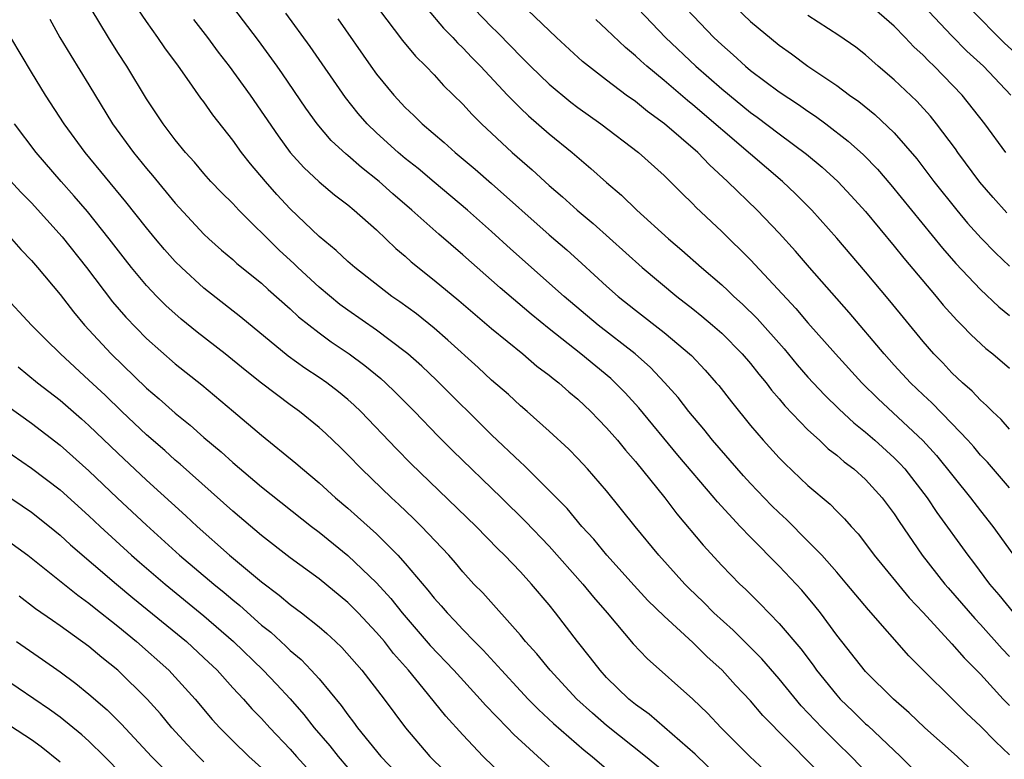
# Model space of a CAD drawing. Units: inches. Extents: x 2646000 to 2649000, y 1500753 to 1503000.
# Drawn here: x 2647022 to 2647091, y 1501577 to 1501628 of the extents above; entities that cross this region are included whole.
import ezdxf

# ---------------------------------------------------------------- set-up
doc = ezdxf.new("R2010")
doc.units = ezdxf.units.IN
doc.header["$MEASUREMENT"] = 0
doc.layers.add('LD26461500_2ft', color=71, linetype='Continuous')

msp = doc.modelspace()

# ---------------------------------------------------------------- linework, layer by layer
at = {"layer": 'LD26461500_2ft'}
for points, elevation in [([(2647063.299, 1501631), (2647067.096, 1501627), (2647069.205, 1501625), (2647071, 1501623.438), (2647073, 1501621.792), (2647073.463, 1501621.463), (2647075, 1501620.292), (2647076.893, 1501618.894), (2647077.984, 1501617.984), (2647079.065, 1501617), (2647080.001, 1501616.001), (2647081, 1501614.899), (2647083, 1501612.491), (2647083.66, 1501611.66), (2647085.91, 1501609), (2647086.398, 1501608.398), (2647087.342, 1501607.342), (2647087.708, 1501607), (2647088.337, 1501606.337), (2647089.375, 1501605.376), (2647089.855, 1501605), (2647091, 1501604.009)], 9352), ([(2647089, 1501575.477), (2647087.372, 1501577), (2647085.134, 1501579), (2647084.042, 1501580.042), (2647082.944, 1501581), (2647081, 1501582.908), (2647079, 1501585.441), (2647077.864, 1501587), (2647077.484, 1501587.484), (2647076.569, 1501588.569), (2647075, 1501590.25), (2647073, 1501592.254), (2647072.29, 1501593), (2647070.71, 1501594.71), (2647070.481, 1501595), (2647067.95, 1501597.95), (2647065.249, 1501601.249), (2647064.29, 1501602.29), (2647063.595, 1501603), (2647063.287, 1501603.287), (2647061.208, 1501605), (2647059, 1501606.746), (2647057.759, 1501607.759), (2647055.605, 1501609.605), (2647053, 1501611.892), (2647051.323, 1501613.323), (2647049.458, 1501615), (2647048.134, 1501616.133), (2647047.175, 1501617), (2647045.951, 1501617.951), (2647045, 1501618.792), (2647044.882, 1501618.881), (2647043.845, 1501619.845), (2647042.866, 1501621), (2647042.081, 1501622.081), (2647040.472, 1501624.472), (2647040.099, 1501625), (2647038.785, 1501626.785), (2647037, 1501629.123)], 9368), ([(2647091, 1501595.681), (2647089.471, 1501597.471), (2647089, 1501597.955), (2647088.529, 1501598.529), (2647088.107, 1501599), (2647087, 1501600.173), (2647085.606, 1501601.606), (2647085, 1501602.155), (2647084.118, 1501603), (2647083, 1501604.22), (2647082.291, 1501605), (2647079.872, 1501607.872), (2647077.1, 1501611), (2647076.134, 1501612.134), (2647075, 1501613.386), (2647073.471, 1501615), (2647071.401, 1501617), (2647070.14, 1501618.14), (2647069.335, 1501619), (2647067.033, 1501621), (2647065.847, 1501621.847), (2647065, 1501622.544), (2647064.365, 1501623), (2647063, 1501624.034), (2647061.729, 1501625), (2647061.326, 1501625.327), (2647059.516, 1501627), (2647057, 1501629.391)], 9356), ([(2647071.52, 1501629.52), (2647073, 1501628.112), (2647075, 1501626.474), (2647075.862, 1501625.862), (2647077, 1501625.014), (2647079, 1501623.667), (2647079.897, 1501623), (2647080.546, 1501622.546), (2647081.652, 1501621.651), (2647083, 1501620.376), (2647084.568, 1501618.568), (2647085.756, 1501617), (2647087.345, 1501615), (2647088.101, 1501614.101), (2647089.041, 1501613.041), (2647090.031, 1501612.031), (2647091, 1501611.112)], 9348), ([(2647085, 1501629.215), (2647087, 1501627.115), (2647088.051, 1501626.051), (2647089.193, 1501625), (2647091.11, 1501623)], 9342), ([(2647079, 1501574.65), (2647073.854, 1501579.854), (2647073, 1501580.871), (2647071.957, 1501581.957), (2647071.037, 1501583), (2647069.963, 1501583.963), (2647069, 1501584.945), (2647067, 1501586.759), (2647065.865, 1501587.865), (2647064.905, 1501588.905), (2647063.02, 1501591), (2647062.111, 1501592.111), (2647061.281, 1501593), (2647060.244, 1501594.244), (2647059, 1501595.515), (2647057.253, 1501597.253), (2647057, 1501597.473), (2647055, 1501599.368), (2647051.167, 1501603.167), (2647050.143, 1501604.143), (2647049.184, 1501605), (2647049, 1501605.153), (2647047, 1501606.652), (2647045, 1501608.04), (2647044.447, 1501608.447), (2647043, 1501609.646), (2647041.522, 1501611), (2647041.262, 1501611.262), (2647040.219, 1501612.219), (2647037.414, 1501615), (2647037, 1501615.451), (2647036.226, 1501616.226), (2647035.486, 1501617), (2647035, 1501617.543), (2647034.332, 1501618.332), (2647033.713, 1501619), (2647033, 1501619.886), (2647032.154, 1501621), (2647031, 1501622.727), (2647029.633, 1501625), (2647029, 1501625.968), (2647028.355, 1501627), (2647027.166, 1501629)], 9374), ([(2647081.959, 1501575), (2647080.004, 1501577), (2647079, 1501577.979), (2647077.992, 1501579), (2647076.536, 1501580.536), (2647075, 1501582.416), (2647073.794, 1501583.794), (2647071.793, 1501585.794), (2647070.459, 1501587), (2647069.736, 1501587.736), (2647068.712, 1501588.712), (2647068.43, 1501589), (2647066.629, 1501591), (2647064.994, 1501593), (2647063, 1501595.486), (2647061.673, 1501597), (2647061, 1501597.726), (2647060.37, 1501598.37), (2647059, 1501599.635), (2647057.471, 1501601), (2647057, 1501601.397), (2647056.167, 1501602.167), (2647055, 1501603.178), (2647054.059, 1501604.059), (2647051.964, 1501605.964), (2647051, 1501606.781), (2647049.777, 1501607.777), (2647048.625, 1501608.625), (2647048.072, 1501609), (2647045.484, 1501611), (2647045, 1501611.425), (2647044.198, 1501612.198), (2647043, 1501613.164), (2647041, 1501615.079), (2647040.077, 1501616.077), (2647039.27, 1501617), (2647038.227, 1501618.228), (2647037.62, 1501619), (2647037, 1501619.862), (2647035.616, 1501621.617), (2647035, 1501622.52), (2647034.792, 1501622.792), (2647033.839, 1501624.161), (2647033.234, 1501625), (2647032.278, 1501626.278), (2647031.797, 1501627), (2647031, 1501628.108), (2647030.397, 1501629)], 9372), ([(2647091, 1501577.13), (2647090.043, 1501578.043), (2647089, 1501579.12), (2647088.016, 1501580.016), (2647084.012, 1501584.012), (2647081.2, 1501587.2), (2647079.705, 1501589), (2647079, 1501589.826), (2647077.965, 1501591), (2647077, 1501591.991), (2647075.494, 1501593.494), (2647075, 1501593.94), (2647074.469, 1501594.469), (2647073, 1501596.001), (2647072.524, 1501596.524), (2647070.357, 1501599), (2647069.762, 1501599.762), (2647068.708, 1501601), (2647067.966, 1501601.966), (2647067.024, 1501603.024), (2647066.057, 1501604.058), (2647064.979, 1501605), (2647062.416, 1501607), (2647060.05, 1501609), (2647056.318, 1501612.318), (2647055, 1501613.518), (2647053.317, 1501615), (2647051, 1501616.932), (2647049.887, 1501617.887), (2647049, 1501618.589), (2647048.51, 1501619), (2647047, 1501620.377), (2647046.354, 1501621), (2647045.723, 1501621.723), (2647044.832, 1501622.832), (2647042.386, 1501626.386), (2647040.696, 1501628.696)], 9366), ([(2647047.126, 1501629), (2647048.803, 1501626.803), (2647049.707, 1501625.707), (2647050.423, 1501625), (2647051, 1501624.395), (2647051.664, 1501623.664), (2647053, 1501622.374), (2647053.654, 1501621.654), (2647054.309, 1501621), (2647056.434, 1501619), (2647057.811, 1501617.811), (2647059, 1501616.721), (2647059.931, 1501615.931), (2647060.939, 1501615), (2647062.063, 1501614.063), (2647065.461, 1501611), (2647067.883, 1501609), (2647069, 1501608.139), (2647069.629, 1501607.629), (2647070.371, 1501607), (2647071, 1501606.435), (2647072.422, 1501605), (2647073, 1501604.327), (2647073.584, 1501603.584), (2647074.084, 1501603), (2647074.471, 1501602.471), (2647075, 1501601.866), (2647075.386, 1501601.386), (2647077, 1501599.722), (2647077.794, 1501599), (2647078.409, 1501598.41), (2647079, 1501597.96), (2647079.504, 1501597.503), (2647080.177, 1501597), (2647081, 1501596.268), (2647082.167, 1501595), (2647083, 1501593.871), (2647083.337, 1501593.337), (2647084.94, 1501591), (2647086.512, 1501589), (2647086.736, 1501588.736), (2647088.597, 1501586.597), (2647089, 1501586.179), (2647090.498, 1501584.498), (2647091, 1501583.967)], 9362), ([(2647050.522, 1501629), (2647051.656, 1501627.656), (2647052.316, 1501627), (2647052.635, 1501626.634), (2647053, 1501626.293), (2647053.618, 1501625.618), (2647054.237, 1501625), (2647056.111, 1501623), (2647057, 1501622.093), (2647057.556, 1501621.556), (2647059, 1501620.31), (2647060.603, 1501619), (2647061.903, 1501617.903), (2647063, 1501616.913), (2647064.037, 1501616.037), (2647065.102, 1501615), (2647067.309, 1501613), (2647068.224, 1501612.224), (2647069.595, 1501611), (2647071, 1501609.794), (2647071.416, 1501609.416), (2647071.832, 1501609), (2647072.451, 1501608.451), (2647073.457, 1501607.458), (2647075.343, 1501605.343), (2647076.252, 1501604.252), (2647077, 1501603.393), (2647078.144, 1501602.144), (2647079.163, 1501601.163), (2647080.198, 1501600.198), (2647081, 1501599.557), (2647081.637, 1501599), (2647083, 1501597.764), (2647083.384, 1501597.384), (2647083.727, 1501597), (2647085.277, 1501595), (2647085.963, 1501593.963), (2647088.104, 1501591), (2647088.499, 1501590.499), (2647089.624, 1501589), (2647090.26, 1501588.26), (2647091.292, 1501587)], 9360), ([(2647053.794, 1501629), (2647055, 1501627.732), (2647055.38, 1501627.38), (2647056.367, 1501626.367), (2647057, 1501625.693), (2647057.359, 1501625.359), (2647057.701, 1501625), (2647059, 1501623.751), (2647060.51, 1501622.51), (2647061, 1501622.136), (2647062.597, 1501621), (2647065.213, 1501619), (2647067, 1501617.398), (2647067.417, 1501617), (2647068.2, 1501616.2), (2647069, 1501615.43), (2647069.207, 1501615.207), (2647071, 1501613.518), (2647073, 1501611.545), (2647076.159, 1501608.159), (2647077, 1501607.168), (2647078.906, 1501605), (2647080.749, 1501603), (2647081.884, 1501601.884), (2647084.988, 1501598.988), (2647085.939, 1501597.939), (2647088.305, 1501595), (2647089, 1501594.084), (2647089.856, 1501593), (2647092.759, 1501589)], 9358), ([(2647068.562, 1501629), (2647070.46, 1501627), (2647071, 1501626.491), (2647071.803, 1501625.803), (2647072.662, 1501625), (2647073, 1501624.718), (2647075, 1501623.219), (2647076.34, 1501622.34), (2647077, 1501621.869), (2647077.527, 1501621.527), (2647078.235, 1501621), (2647079.802, 1501619.803), (2647080.853, 1501618.853), (2647081.841, 1501617.842), (2647082.762, 1501616.762), (2647086.357, 1501612.357), (2647087.288, 1501611.288), (2647089, 1501609.474), (2647090.269, 1501608.269), (2647091, 1501607.669)], 9350), ([(2647090.819, 1501614.819), (2647089.873, 1501615.873), (2647088.946, 1501616.946), (2647087.426, 1501619), (2647087.254, 1501619.254), (2647085.941, 1501621), (2647085.522, 1501621.522), (2647084.566, 1501622.566), (2647083, 1501624.063), (2647081.889, 1501625), (2647081, 1501625.788), (2647080.319, 1501626.32), (2647079.143, 1501627.143), (2647077, 1501628.522)], 9346), ([(2647090.751, 1501619), (2647089.301, 1501621), (2647087.715, 1501623), (2647085.775, 1501625), (2647085.37, 1501625.37), (2647085, 1501625.764), (2647084.356, 1501626.356), (2647083.762, 1501627), (2647083, 1501627.789), (2647081.594, 1501629)], 9344), ([(2647088.29, 1501629), (2647090.636, 1501626.636), (2647091.675, 1501625.675)], 9340), ([(2647024.282, 1501628.282), (2647024.985, 1501627), (2647025.742, 1501625.742), (2647027, 1501623.707), (2647028.632, 1501621), (2647030.09, 1501619), (2647031, 1501617.892), (2647031.417, 1501617.417), (2647033, 1501615.492), (2647035, 1501613.323), (2647035.34, 1501613), (2647036.216, 1501612.216), (2647037, 1501611.564), (2647037.293, 1501611.293), (2647039, 1501609.92), (2647039.474, 1501609.474), (2647041, 1501608.139), (2647041.582, 1501607.582), (2647043, 1501606.457), (2647043.835, 1501605.835), (2647045.089, 1501605), (2647046.193, 1501604.193), (2647047.294, 1501603.294), (2647047.618, 1501603), (2647048.322, 1501602.322), (2647049.64, 1501601), (2647051.286, 1501599.286), (2647052.281, 1501598.281), (2647055.687, 1501595), (2647057.358, 1501593.358), (2647059, 1501591.622), (2647061.337, 1501589), (2647062.082, 1501588.082), (2647063.028, 1501587), (2647064.845, 1501584.845), (2647065.813, 1501583.813), (2647068.99, 1501580.99), (2647070.015, 1501580.016), (2647070.96, 1501579), (2647071.989, 1501577.989), (2647072.95, 1501577), (2647076.088, 1501574.088)], 9376), ([(2647034.264, 1501628.264), (2647035.242, 1501627), (2647035.991, 1501625.991), (2647036.763, 1501625), (2647038.212, 1501623), (2647040.155, 1501620.155), (2647041.004, 1501619), (2647041.951, 1501617.951), (2647043, 1501616.972), (2647044.069, 1501616.068), (2647045, 1501615.368), (2647045.449, 1501615), (2647047, 1501613.617), (2647048.341, 1501612.341), (2647049, 1501611.791), (2647049.412, 1501611.413), (2647051, 1501610.139), (2647052.721, 1501608.721), (2647055, 1501606.779), (2647057.168, 1501605), (2647058.151, 1501604.151), (2647059, 1501603.526), (2647059.283, 1501603.283), (2647059.667, 1501603), (2647060.366, 1501602.367), (2647061, 1501601.851), (2647061.906, 1501601), (2647062.436, 1501600.436), (2647063, 1501599.866), (2647063.746, 1501599), (2647064.306, 1501598.306), (2647065, 1501597.516), (2647067.035, 1501595), (2647067.884, 1501593.884), (2647069.701, 1501591.701), (2647071, 1501590.289), (2647071.632, 1501589.632), (2647072.258, 1501589), (2647072.645, 1501588.645), (2647073.648, 1501587.648), (2647075, 1501586.265), (2647076.498, 1501584.498), (2647077.349, 1501583.349), (2647077.587, 1501583), (2647079, 1501581.262), (2647079.24, 1501581), (2647080.144, 1501580.144), (2647081, 1501579.284), (2647081.154, 1501579.154), (2647083.441, 1501577), (2647085, 1501575.431)], 9370), ([(2647044.302, 1501628.302), (2647046.605, 1501625), (2647047, 1501624.457), (2647048.197, 1501623), (2647049, 1501622.137), (2647049.586, 1501621.586), (2647050.178, 1501621), (2647051.702, 1501619.702), (2647052.467, 1501619), (2647053.848, 1501617.848), (2647055, 1501616.843), (2647059, 1501613.29), (2647060.228, 1501612.229), (2647061.285, 1501611.285), (2647063, 1501609.716), (2647063.809, 1501609), (2647065, 1501608.044), (2647067, 1501606.495), (2647068.891, 1501604.891), (2647069.861, 1501603.861), (2647070.626, 1501603), (2647070.799, 1501602.799), (2647071.671, 1501601.671), (2647073, 1501600.032), (2647073.88, 1501599), (2647075, 1501597.781), (2647075.386, 1501597.387), (2647077, 1501595.85), (2647078.542, 1501594.542), (2647079, 1501594.065), (2647079.541, 1501593.541), (2647080.009, 1501593), (2647080.494, 1501592.494), (2647081, 1501591.829), (2647081.598, 1501591), (2647084.041, 1501588.041), (2647085, 1501587.03), (2647087, 1501584.853), (2647087.859, 1501583.859), (2647089, 1501582.725), (2647090.568, 1501581), (2647091, 1501580.547)], 9364), ([(2647091, 1501599.773), (2647090.436, 1501600.436), (2647089.825, 1501601), (2647089.422, 1501601.422), (2647089, 1501601.781), (2647088.418, 1501602.418), (2647087.733, 1501603), (2647087, 1501603.691), (2647086.369, 1501604.369), (2647085.743, 1501605), (2647085, 1501605.856), (2647082.694, 1501608.694), (2647081, 1501610.712), (2647079, 1501613.051), (2647077.273, 1501615), (2647076.137, 1501616.137), (2647075.223, 1501617), (2647073, 1501618.878), (2647069, 1501622.315), (2647068.616, 1501622.616), (2647067, 1501624.004), (2647065.787, 1501625), (2647065.369, 1501625.369), (2647065, 1501625.728), (2647064.3, 1501626.3), (2647063, 1501627.569), (2647062.248, 1501628.248)], 9354), ([(2647071.425, 1501575), (2647069.32, 1501577), (2647069.165, 1501577.165), (2647065.948, 1501579.949), (2647065, 1501580.626), (2647064.548, 1501581), (2647063, 1501582.512), (2647062.541, 1501583), (2647061.878, 1501583.878), (2647060.975, 1501585), (2647059.443, 1501587), (2647059, 1501587.544), (2647057.769, 1501589), (2647057, 1501589.842), (2647055.902, 1501591), (2647055.443, 1501591.443), (2647053.931, 1501593), (2647049.384, 1501597.384), (2647048.396, 1501598.397), (2647045.91, 1501601), (2647045.443, 1501601.443), (2647045, 1501601.834), (2647044.362, 1501602.362), (2647043.532, 1501603), (2647043, 1501603.372), (2647042.016, 1501604.016), (2647040.855, 1501604.855), (2647037.566, 1501607.566), (2647035, 1501609.561), (2647033.427, 1501611), (2647033, 1501611.43), (2647032.262, 1501612.262), (2647031.635, 1501613), (2647031, 1501613.772), (2647029.578, 1501615.578), (2647026.729, 1501619), (2647025.275, 1501621), (2647023.991, 1501623), (2647023, 1501624.602), (2647021.578, 1501627)], 9378), ([(2647067, 1501575.938), (2647065.712, 1501577), (2647063, 1501579.162), (2647062.015, 1501580.015), (2647060.934, 1501581), (2647059.069, 1501583), (2647058.146, 1501584.146), (2647057.367, 1501585), (2647057, 1501585.447), (2647054.379, 1501588.379), (2647053.776, 1501589), (2647053, 1501589.846), (2647052.48, 1501590.48), (2647052.017, 1501591), (2647050.136, 1501593), (2647049.565, 1501593.565), (2647048.541, 1501594.541), (2647048.035, 1501595), (2647045.946, 1501597), (2647045, 1501597.981), (2647044.486, 1501598.486), (2647043.465, 1501599.465), (2647043, 1501599.888), (2647041.638, 1501601), (2647041, 1501601.459), (2647039, 1501602.958), (2647037.861, 1501603.861), (2647036.476, 1501605), (2647034.521, 1501606.522), (2647033.418, 1501607.418), (2647032.36, 1501608.36), (2647031.726, 1501609), (2647031, 1501609.765), (2647029.963, 1501611), (2647029.535, 1501611.535), (2647028.404, 1501613), (2647026.9, 1501614.9), (2647025.98, 1501615.98), (2647025.065, 1501617), (2647023.331, 1501619), (2647021.825, 1501621)], 9380), ([(2647021.304, 1501617.303), (2647022.257, 1501616.257), (2647023, 1501615.509), (2647025.144, 1501613.144), (2647026.83, 1501611), (2647028.633, 1501608.632), (2647029.558, 1501607.558), (2647031, 1501606.072), (2647033, 1501604.305), (2647034.844, 1501602.844), (2647037.062, 1501601), (2647039, 1501599.353), (2647041.399, 1501597.399), (2647041.844, 1501597), (2647043, 1501596.038), (2647044.146, 1501595), (2647045, 1501594.284), (2647045.684, 1501593.684), (2647047, 1501592.484), (2647048.479, 1501591), (2647049, 1501590.421), (2647050.576, 1501588.577), (2647051, 1501588.028), (2647051.492, 1501587.493), (2647051.9, 1501587), (2647052.444, 1501586.443), (2647053, 1501585.829), (2647053.803, 1501585), (2647054.406, 1501584.406), (2647055.681, 1501583), (2647057, 1501581.574), (2647057.538, 1501581), (2647058.265, 1501580.265), (2647059.295, 1501579.295), (2647061.44, 1501577.44), (2647061.998, 1501577), (2647063, 1501576.16)], 9382), ([(2647021.618, 1501613), (2647022.268, 1501612.268), (2647023, 1501611.503), (2647023.435, 1501611), (2647025, 1501609.129), (2647025.919, 1501607.919), (2647026.698, 1501607), (2647028.546, 1501605), (2647031, 1501602.621), (2647031.881, 1501601.881), (2647033, 1501600.871), (2647034.047, 1501600.047), (2647035, 1501599.188), (2647036.191, 1501598.191), (2647037, 1501597.443), (2647039, 1501595.761), (2647042.47, 1501593), (2647043, 1501592.596), (2647045, 1501590.979), (2647047, 1501589.073), (2647047.988, 1501587.988), (2647048.786, 1501587), (2647050.733, 1501584.734), (2647052.369, 1501583), (2647054.208, 1501581), (2647054.574, 1501580.574), (2647056.106, 1501579), (2647056.536, 1501578.536), (2647059, 1501576.301)], 9384), ([(2647056.502, 1501575), (2647054.422, 1501577), (2647053, 1501578.51), (2647051.81, 1501579.81), (2647050.247, 1501581.753), (2647049.215, 1501583), (2647048.177, 1501584.177), (2647047.543, 1501585), (2647047, 1501585.64), (2647045.716, 1501587), (2647045, 1501587.72), (2647043, 1501589.361), (2647041, 1501590.83), (2647039, 1501592.386), (2647037, 1501594.062), (2647033.34, 1501597.34), (2647033, 1501597.622), (2647032.276, 1501598.275), (2647031, 1501599.381), (2647029.278, 1501601), (2647028.123, 1501602.123), (2647027, 1501603.183), (2647025.031, 1501605), (2647023.999, 1501606), (2647023.002, 1501607), (2647021, 1501609.185)], 9386), ([(2647022.092, 1501604.092), (2647023.429, 1501603), (2647025, 1501601.78), (2647026.48, 1501600.48), (2647027, 1501600.016), (2647029, 1501598.098), (2647031, 1501596.224), (2647033.739, 1501593.738), (2647034.519, 1501593), (2647036.779, 1501591), (2647039, 1501589.16), (2647040.237, 1501588.237), (2647041, 1501587.587), (2647041.786, 1501587), (2647043, 1501586.031), (2647043.554, 1501585.554), (2647044.157, 1501585), (2647044.589, 1501584.589), (2647045.985, 1501583), (2647047.522, 1501581), (2647049.003, 1501579.003), (2647050.71, 1501577), (2647052.761, 1501575)], 9388), ([(2647021.371, 1501601.371), (2647023, 1501600.191), (2647025, 1501598.658), (2647027, 1501596.871), (2647028.979, 1501594.979), (2647031, 1501593.085), (2647033.303, 1501591), (2647035.676, 1501589), (2647036.408, 1501588.408), (2647037, 1501587.897), (2647037.501, 1501587.501), (2647039, 1501586.148), (2647039.642, 1501585.642), (2647040.691, 1501584.691), (2647041, 1501584.383), (2647041.755, 1501583.755), (2647042.465, 1501583), (2647043, 1501582.399), (2647044.551, 1501580.551), (2647045, 1501579.911), (2647045.406, 1501579.406), (2647045.687, 1501579), (2647047.301, 1501577), (2647049, 1501575.255)], 9390), ([(2647021, 1501598.45), (2647023, 1501597.067), (2647025, 1501595.54), (2647027, 1501593.734), (2647027.777, 1501593), (2647029.964, 1501591), (2647030.515, 1501590.516), (2647032.294, 1501589), (2647035, 1501586.799), (2647037.062, 1501585), (2647039.119, 1501583), (2647040.042, 1501582.042), (2647041, 1501581.012), (2647041.939, 1501579.939), (2647042.67, 1501579), (2647043.746, 1501577.746), (2647044.32, 1501577), (2647045, 1501576.213)], 9392), ([(2647021, 1501595.374), (2647023, 1501593.999), (2647024.26, 1501593), (2647025, 1501592.396), (2647025.727, 1501591.727), (2647028.921, 1501589), (2647030.052, 1501588.052), (2647033.779, 1501585), (2647035, 1501583.876), (2647035.91, 1501583), (2647037, 1501581.792), (2647037.74, 1501581), (2647038.328, 1501580.328), (2647039, 1501579.646), (2647039.582, 1501579), (2647041, 1501577.509), (2647041.436, 1501577), (2647044.089, 1501574.089)], 9394), ([(2647021, 1501592.288), (2647022.749, 1501591), (2647026.223, 1501588.223), (2647027, 1501587.674), (2647027.367, 1501587.367), (2647029, 1501586.079), (2647030.314, 1501585), (2647032.556, 1501583), (2647033, 1501582.531), (2647034.383, 1501581), (2647035.573, 1501579.573), (2647036.092, 1501579), (2647037, 1501578.09), (2647038.12, 1501577), (2647039, 1501576.213)], 9396), ([(2647035, 1501576.641), (2647034.619, 1501577), (2647033.832, 1501577.833), (2647032.762, 1501579), (2647031.969, 1501579.969), (2647031.049, 1501581), (2647029.002, 1501583), (2647027.893, 1501583.893), (2647027, 1501584.65), (2647025, 1501586.099), (2647024.457, 1501586.457), (2647023.286, 1501587.287), (2647022.153, 1501588.153)], 9398), ([(2647021.958, 1501585), (2647023.763, 1501583.762), (2647025, 1501582.892), (2647026.088, 1501582.088), (2647027, 1501581.353), (2647028.263, 1501580.263), (2647029.263, 1501579.263), (2647031.349, 1501577), (2647033, 1501575.369)], 9400), ([(2647030.529, 1501574.529), (2647028.081, 1501577), (2647027, 1501578.066), (2647026.514, 1501578.514), (2647025, 1501579.733), (2647024.269, 1501580.269), (2647021, 1501582.503)], 9402), ([(2647025, 1501576.622), (2647023.68, 1501577.68), (2647023, 1501578.157), (2647020.071, 1501580.07)], 9404)]:
    msp.add_lwpolyline(points, dxfattribs=dict(at, elevation=elevation))

doc.saveas('drawing.dxf')
